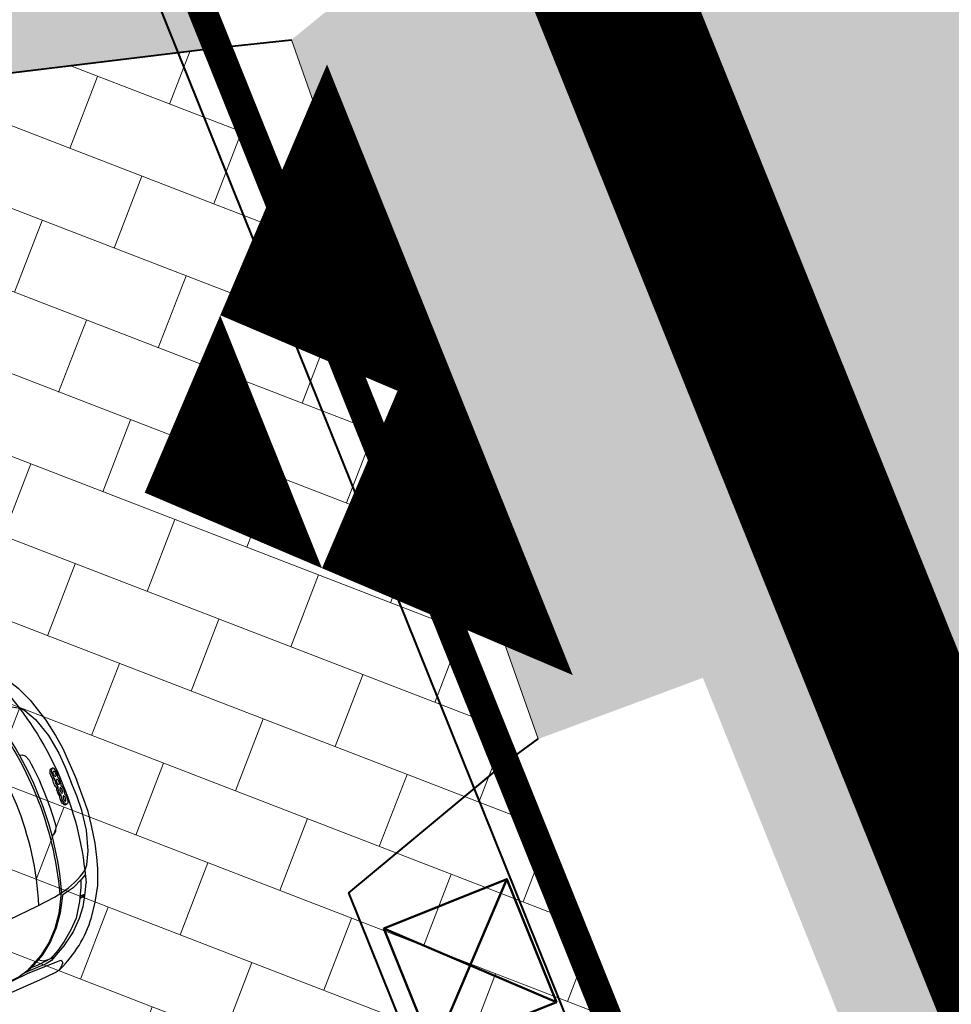
# Model space of a CAD drawing. Units: metres. Extents: x 546000 to 546394, y 6584355 to 6584817.
# Drawn here: x 546094 to 546099, y 6584535 to 6584540 of the extents above; entities that cross this region are included whole.
import ezdxf

# ---------------------------------------------------------------- set-up
doc = ezdxf.new("R2010")
doc.units = ezdxf.units.M
doc.header["$MEASUREMENT"] = 0
doc.linetypes.add('KATASTRIPIIR', pattern=[0.02, 0.01, 0.01])
doc.linetypes.add('PHANTOM', pattern=[2.5, 1.25, -0.25, 0.25, -0.25, 0.25, -0.25])
for name, color, linetype in [('DP Auto', 251, 'Continuous'), ('DP juurdepääs - kinnistule', 7, 'Continuous'), ('DP olev jalgtee', 40, 'Continuous'), ('DP planeeringuala piir', 222, 'PHANTOM'), ('DP Prygi', 124, 'Continuous')]:
    doc.layers.add(name, color=color, linetype=linetype)
doc.layers.add('DP kinnistupiirid', color=240, linetype='Continuous', lineweight=35)
doc.layers.add('DP teed ja platsid (piir)', color=252, linetype='Continuous', lineweight=20)
for name, color, linetype, lineweight, true_color in [('DP murupind', 7, 'Continuous', 30, 0xccff99), ('DP olev sõidutee', 7, 'Continuous', 15, 0xcbcbcb), ('DP Piirdeaed', 7, 'Continuous', 40, 0x2900a1)]:
    doc.layers.add(name, color=color, linetype=linetype, lineweight=lineweight, true_color=true_color)
doc.linetypes.add('FENCELINE2', pattern='A,0.25,-0.1,[132,ltypeshp.shx,S=0.1,R=0,X=-0.1,Y=0],-0.1,1', length=1.45)

# ---------------------------------------------------------------- blocks, each defined once
blk = doc.blocks.new('Auto 1')
at = {"layer": 'DP Auto'}
for p, q in [((546157.0711, 6584542.8005), (546157.077, 6584542.8073)), ((546157.1059, 6584542.7589), (546157.1117, 6584542.7658)), ((546157.1769, 6584542.6985), (546157.1827, 6584542.7053)), ((546157.2235, 6584542.6708), (546157.2293, 6584542.6776)), ((546157.5116, 6584542.2884), (546157.5287, 6584542.3076)), ((546157.5168, 6584542.2751), (546157.5308, 6584542.3018))]:
    blk.add_line(p, q, dxfattribs=at)
for points in [[(546154.9214, 6584541.5405), (546154.9848, 6584541.6185), (546155.2591, 6584541.9408), (546155.4236, 6584542.1252), (546155.6296, 6584542.3453), (546155.7165, 6584542.4425), (546155.7932, 6584542.5325), (546155.9683, 6584542.7423), (546156.0701, 6584542.8558), (546156.1686, 6584542.9635), (546156.2297, 6584543.0271), (546156.2543, 6584543.0459, -0.126835), (546156.559, 6584543.1158), (546156.6415, 6584543.1091), (546156.7277, 6584543.0937), (546156.8119, 6584543.0662), (546156.8659, 6584543.0422), (546156.9309, 6584543.0117), (546157.0122, 6584542.9646), (546157.075, 6584542.925), (546157.2143, 6584542.8143)], [(546156.7207, 6584543.0312, -0.15369), (546157.5076, 6584542.3623)], [(546155.2666, 6584541.4168), (546155.357, 6584541.5113), (546155.5027, 6584541.6657), (546155.6279, 6584541.8106), (546155.7743, 6584541.9699), (546155.9132, 6584542.1373), (546156.2076, 6584542.4824), (546156.4154, 6584542.7146), (546156.5265, 6584542.8303), (546156.5997, 6584542.9001), (546156.6334, 6584542.928, -0.109176), (546156.7839, 6584543.0054), (546156.8116, 6584543.0066), (546156.8819, 6584542.9902), (546156.9808, 6584542.9481), (546157.0705, 6584542.8922), (546157.1336, 6584542.8434), (546157.1947, 6584542.7913)], [(546156.6239, 6584542.9202, -0.148635), (546157.4134, 6584542.2491)], [(546156.6314, 6584542.9263, -0.15369), (546157.4183, 6584542.2574)], [(546156.3227, 6584540.3476), (546156.3896, 6584540.4226), (546156.664, 6584540.7448), (546156.8198, 6584540.9366), (546157.0042, 6584541.1751), (546157.0863, 6584541.2764), (546157.1629, 6584541.3664), (546157.3421, 6584541.5728), (546157.4379, 6584541.6914), (546157.5284, 6584541.8058), (546157.5815, 6584541.8763), (546157.5961, 6584541.9035, 0.126835), (546157.6165, 6584542.2155), (546157.5967, 6584542.2959), (546157.5677, 6584542.3785), (546157.5272, 6584542.4572), (546157.4949, 6584542.5068), (546157.4544, 6584542.5661), (546157.3949, 6584542.6388), (546157.3458, 6584542.6944), (546157.2143, 6584542.8143)], [(546156.5321, 6584542.8346, -0.167064), (546157.344, 6584542.144, -0.167064)], [(546156.1384, 6584540.6592), (546156.2244, 6584540.7728), (546156.3535, 6584540.9414), (546156.4766, 6584541.0881), (546156.6105, 6584541.258), (546156.7536, 6584541.4219), (546157.0473, 6584541.7675), (546157.2434, 6584542.0098), (546157.3398, 6584542.1378), (546157.3971, 6584542.2213), (546157.4193, 6584542.259, 0.109176), (546157.4717, 6584542.4199), (546157.4684, 6584542.4475), (546157.441, 6584542.5142), (546157.3836, 6584542.6052), (546157.3142, 6584542.6847), (546157.2559, 6584542.7392), (546157.1947, 6584542.7913)], [(546156.1455, 6584540.6686), (546156.2244, 6584540.7728), (546156.3535, 6584540.9414), (546156.4766, 6584541.0881), (546156.6105, 6584541.258), (546156.7536, 6584541.4219), (546157.0473, 6584541.7675), (546157.2434, 6584542.0098), (546157.3398, 6584542.1378), (546157.3971, 6584542.2213), (546157.4193, 6584542.259, 0.109176), (546157.4717, 6584542.4199), (546157.4684, 6584542.4475), (546157.441, 6584542.5142), (546157.3836, 6584542.6052), (546157.3142, 6584542.6847), (546157.2559, 6584542.7392), (546157.1947, 6584542.7913)], [(546156.9512, 6584542.7893, -0.053566), (546157.2312, 6584542.5514, -0.053566)]]:
    blk.add_lwpolyline(points, format="xyb", dxfattribs=at)
for points in [[(546156.9512, 6584542.7893), (546156.9245, 6584542.7978), (546156.9065, 6584542.7943), (546156.8953, 6584542.7867)], [(546157.1478, 6584542.7362), (546157.142, 6584542.7293)], [(546157.2312, 6584542.5514), (546157.2442, 6584542.5255), (546157.2437, 6584542.5073), (546157.2381, 6584542.4953)], [(546157.4843, 6584542.3973), (546157.4779, 6584542.368), (546157.4599, 6584542.3084), (546157.4402, 6584542.2706), (546157.4289, 6584542.249)], [(546157.5072, 6584542.3616), (546157.527, 6584542.3122), (546157.5518, 6584542.2443), (546157.5619, 6584542.1811), (546157.567, 6584542.1065), (546157.5571, 6584542.0198), (546157.5443, 6584541.959), (546157.5354, 6584541.9229), (546157.517, 6584541.8903), (546157.4869, 6584541.855), (546157.454, 6584541.8144), (546157.4409, 6584541.7979)], [(546157.4764, 6584542.3631), (546157.4952, 6584542.3295), (546157.5222, 6584542.2615), (546157.5464, 6584542.1765), (546157.5517, 6584542.1102), (546157.5489, 6584542.0405), (546157.5403, 6584541.9835), (546157.5333, 6584541.9495), (546157.5254, 6584541.9267), (546157.5099, 6584541.9025), (546157.4817, 6584541.8647), (546157.4591, 6584541.8382)], [(546157.4179, 6584542.2567), (546157.4295, 6584542.2277), (546157.4565, 6584542.1556), (546157.474, 6584542.0774), (546157.481, 6584542.0005), (546157.4747, 6584541.9205), (546157.4548, 6584541.8361), (546157.4489, 6584541.8134)], [(546157.4289, 6584542.249), (546157.4349, 6584542.2341), (546157.4619, 6584542.162), (546157.4794, 6584542.0837), (546157.4864, 6584542.0069), (546157.4801, 6584541.9268), (546157.4602, 6584541.8424), (546157.4524, 6584541.8125)], [(546157.4681, 6584541.8925), (546157.484, 6584541.8962), (546157.4989, 6584541.9016), (546157.5138, 6584541.9146), (546157.5324, 6584541.9349), (546157.5415, 6584541.9478)], [(546157.5662, 6584541.9322), (546157.5778, 6584541.9454), (546157.5845, 6584541.9467), (546157.5907, 6584541.9414), (546157.5938, 6584541.9352), (546157.5946, 6584541.9254), (546157.5947, 6584541.9105), (546157.5944, 6584541.9005)], [(546156.289, 6584540.3587), (546156.4487, 6584540.5463), (546156.5765, 6584540.6965), (546156.7576, 6584540.9212), (546156.9041, 6584541.1034), (546157.0484, 6584541.2864), (546157.2084, 6584541.4904), (546157.2588, 6584541.5518), (546157.3654, 6584541.6815), (546157.4574, 6584541.8044), (546157.5205, 6584541.8782), (546157.5662, 6584541.9322)], [(546157.4489, 6584541.8134), (546157.4262, 6584541.7695), (546157.3192, 6584541.6199), (546157.2505, 6584541.5247), (546157.1578, 6584541.3946), (546157.074, 6584541.291), (546156.8628, 6584541.0247)]]:
    blk.add_lwpolyline(points, dxfattribs=at)
for centre, start_param, end_param in [((546157.1005, 6584542.7873), 3.899156, 8.667214), ((546157.0947, 6584542.7804), 6.283185, 8.667214), ((546157.1348, 6584542.7581), 0.757564, 2.46556), ((546157.1348, 6584542.7581), 3.817625, 5.525622), ((546157.1657, 6584542.72), 6.959218, 8.667214)]:
    blk.add_ellipse(centre, major_axis=(-0.0236, 0.0201), ratio=0.427411, start_param=start_param, end_param=end_param, dxfattribs=at)
for centre in [(546157.1005, 6584542.7873), (546157.1348, 6584542.7581)]:
    blk.add_ellipse(centre, major_axis=(0.0112, -0.0096), ratio=0.382167, dxfattribs=at)
at = {"layer": 'DP Auto', "extrusion": (0, 0, -1)}
for centre, start_param, end_param in [((546157.1289, 6584542.7513), 6.959218, 8.667214), ((546157.1715, 6584542.7268), 0.757564, 2.46556), ((546157.1715, 6584542.7268), 3.817625, 5.525622), ((546157.2058, 6584542.6977), 3.899156, 8.667214), ((546157.1999, 6584542.6908), 6.283185, 8.667214)]:
    blk.add_ellipse(centre, major_axis=(0.0236, -0.0201), ratio=0.427411, start_param=start_param, end_param=end_param, dxfattribs=at)
for centre in [(546157.1715, 6584542.7268), (546157.2058, 6584542.6977)]:
    blk.add_ellipse(centre, major_axis=(-0.0112, 0.0096), ratio=0.382167, dxfattribs=at)

msp = doc.modelspace()

# ---------------------------------------------------------------- hatches: boundary and pattern name
at = {"layer": 'DP murupind'}
h = msp.add_hatch(dxfattribs=at)
h.set_pattern_fill('GRASS', color=256)
h.set_pattern_definition([(90, (546085.835, 6584556.56), (-0.707107, 0.707107), [0.1875, -1.226714]), (45, (546085.835, 6584556.56), (-0.707107, 0.707107), [0.1875, -0.8125]), (135, (546085.835, 6584556.56), (-0.707107, -0.707107), [0.1875, -0.8125])])
h.paths.add_polyline_path([(546070.19, 6584602.03), (546066.97, 6584591.75), (546075.16, 6584511.09), (546104.7, 6584516.34)])
h.paths.add_polyline_path([(546083.456, 6584524.3787), (546085.1737, 6584520.1115), (546093.2444, 6584523.3602), (546091.5266, 6584527.6275), (546092.4543, 6584528.0009), (546089.5043, 6584535.3294), (546088.6034, 6584534.9668), (546087.9385, 6584540.4403), (546078.7064, 6584539.3187), (546079.6718, 6584531.3715), (546078.2796, 6584530.811), (546081.2296, 6584523.4825)], flags=16)
h.paths.add_polyline_path([(546095.2875, 6584539.7117), (546096.2439, 6584537.337), (546096.4241, 6584536.8894), (546096.5416, 6584536.585), (546097.8251, 6584533.398), (546098.9034, 6584533.8323), (546099.5012, 6584532.3479), (546091.0039, 6584528.9262), (546090.4064, 6584530.4104), (546095.9699, 6584532.6509), (546095.3119, 6584534.2846), (546088.7827, 6584533.4914), (546088.0591, 6584539.4476), (546095.0468, 6584540.2965), (546095.1669, 6584540.0111)], flags=17)
h.paths.add_polyline_path([(546083.3498, 6584558.6464), (546081.1083, 6584564.212), (546075.6881, 6584562.0291), (546076.2045, 6584557.7784)], flags=16)
h.paths.add_polyline_path([(546079.43, 6584533.3625), (546079.6712, 6584531.3771), (546078.2796, 6584530.811), (546081.2296, 6584523.4825), (546083.456, 6584524.3787), (546084.4591, 6584521.8867), (546078.8965, 6584521.2087), (546077.4446, 6584533.1213)], flags=16)
at = {"layer": 'DP olev jalgtee'}
h = msp.add_hatch(color=256, dxfattribs=at)
h.dxf.hatch_style = 1
h.paths.add_polyline_path([(546096.054, 6584540.841), (546097.571, 6584537.029), (546103.671, 6584521.889), (546108.335, 6584510.2486), (546109.833, 6584506.568), (546113.283, 6584498.109), (546116.649, 6584489.501), (546120.941, 6584479.642), (546125.333, 6584473.172), (546129.283, 6584470.172), (546132.097, 6584468.723), (546133.249, 6584468.252), (546133.742, 6584468.024), (546137.826, 6584466.988), (546138.482, 6584466.938), (546153.982, 6584463.812), (546154.1, 6584466.738), (546139.785, 6584469.558), (546139.179, 6584469.719), (546134.629, 6584470.835), (546130.468, 6584472.91), (546127.418, 6584475.372), (546123.433, 6584481.358), (546119.191, 6584491.035), (546112.907, 6584506.751), (546112.797, 6584507.198), (546110.801, 6584512.066), (546106.314, 6584523.138), (546100.641, 6584537.443), (546098.619, 6584542.543), (546083.23, 6584580.566), (546073.84, 6584603.758), (546073.832, 6584604.788), (546074.42, 6584605.272), (546073.631, 6584605.996), (546071.416, 6584607.001), (546069.494, 6584606.925), (546080.474, 6584579.609)])
at = {"layer": 'DP olev sõidutee'}
msp.add_hatch(color=256, dxfattribs=at).paths.add_polyline_path([(546155.143, 6584469.656), (546156.763, 6584476.368), (546149.8478, 6584478.9788), (546140.475, 6584484.479), (546134.958, 6584489.434), (546129.938, 6584494.983), (546126.888, 6584499.254), (546123.108, 6584506.403), (546112.869, 6584531.545), (546106.757, 6584546.565), (546099.541, 6584564.557), (546087.192, 6584595.166), (546085.874, 6584598.802), (546080.745, 6584613.638), (546078.72, 6584619.976), (546077.822, 6584625.044), (546070.915, 6584623.832), (546071.236, 6584620.95), (546071.006, 6584620.204), (546070.428, 6584617.814), (546069.507, 6584615.923), (546067.51, 6584612.812), (546066.4338, 6584611.1705), (546067.1583, 6584609.4074), (546068.5322, 6584606.0641), (546068.6728, 6584605.722), (546069.494, 6584606.925), (546071.416, 6584607.001), (546073.631, 6584605.996), (546074.42, 6584605.272), (546076.304, 6584603.525), (546079.17, 6584597.013), (546080.901, 6584592.804), (546086.348, 6584579.653), (546093.525, 6584561.815), (546099.943, 6584545.723), (546099.468, 6584543.764), (546098.619, 6584542.543), (546096.054, 6584540.841), (546095.436, 6584540.338), (546096.717, 6584536.712), (546097.571, 6584537.029), (546100.641, 6584537.443), (546102.187, 6584537.174), (546104.042, 6584535.725), (546112.256, 6584515.166), (546111.7819, 6584513.3728), (546110.801, 6584512.066), (546108.336, 6584510.246), (546107.569, 6584509.883), (546109.006, 6584506.365), (546109.833, 6584506.568), (546112.797, 6584507.198), (546114.524, 6584507.016), (546115.691, 6584506.389), (546117.346, 6584502.83), (546120.946, 6584496.096), (546124.526, 6584491.026), (546129.718, 6584485.104), (546132.927, 6584481.837), (546134.375, 6584477.926), (546135.033, 6584474.433), (546134.629, 6584470.835), (546133.742, 6584468.024), (546133.063, 6584465.783), (546131.21, 6584463.829), (546128.139, 6584462.891), (546126.097, 6584462.484), (546126.629, 6584458.901), (546129.822, 6584458.845), (546133.2, 6584458.093), (546134.828, 6584456.588), (546135.308, 6584454.764), (546135.426, 6584453.15), (546136.825, 6584444.564), (546138.3882, 6584434.97), (546142.5785, 6584435.7629), (546140.803, 6584445.545), (546138.919, 6584455.269), (546137.998, 6584462.864), (546137.826, 6584466.988), (546139.179, 6584469.719), (546141.706, 6584471.825), (546144.336, 6584472.868), (546145.705, 6584473.097)])
at = {"layer": 'DP teed ja platsid (piir)'}
h = msp.add_hatch(dxfattribs=at)
h.set_pattern_fill('AR-B816', color=256, scale=0.05, angle=158.92)
h.set_pattern_definition([(158.92, (-38.22703, -8.99303), (-0.14386844959, -0.37323165623), []), (248.92, (-38.22703, -8.99303), (0.22936320664, -0.51710010582), [0.4, -0.4])])
h.paths.add_polyline_path([(546095.305, 6584539.6683), (546096.4017, 6584536.9322), (546096.4742, 6584536.7522), (546096.5416, 6584536.585), (546097.8251, 6584533.398), (546098.9034, 6584533.8323), (546099.5012, 6584532.3479), (546091.0039, 6584528.9262), (546090.4064, 6584530.4104), (546095.9699, 6584532.6509), (546095.3119, 6584534.2846), (546088.7827, 6584533.4914), (546088.0591, 6584539.4476), (546095.0468, 6584540.2965), (546095.1805, 6584539.9773)])

# ---------------------------------------------------------------- linework, layer by layer
at = {"layer": 'DP juurdepääs - kinnistule', "const_width": 1, "flags": 128}
msp.add_lwpolyline([(546095.7944, 6584538.4402), (546095.6077, 6584538.904), (546095.3306, 6584538.2535), (546095.9811, 6584537.9764), (546095.7944, 6584538.4402)], dxfattribs=at)
at = {"layer": 'DP kinnistupiirid', "linetype": 'KATASTRIPIIR', "ltscale": 0.5, "const_width": 0.15, "flags": 128}
msp.add_lwpolyline([(546070.19, 6584602.03), (546066.97, 6584591.75), (546075.16, 6584511.09), (546104.7, 6584516.34), (546070.19, 6584602.03)], dxfattribs=at)
at = {"layer": 'DP Piirdeaed', "linetype": 'FENCELINE2', "ltscale": 3}
for points in [[(546070.0045, 6584601.9553), (546104.6515, 6584515.9251), (546075.23, 6584510.6962)], [(546097.8251, 6584533.398), (546096.8975, 6584533.0244), (546095.7339, 6584535.9136), (546096.5416, 6584536.585)]]:
    msp.add_lwpolyline(points, dxfattribs=at)
at = {"layer": 'DP planeeringuala piir', "ltscale": 3, "const_width": 0.8, "flags": 128}
msp.add_lwpolyline([(546081.0562, 6584433.2318), (546111.375, 6584444.6733), (546130.713, 6584451.016), (546118.948, 6584486.3005), (546069.9545, 6584607.9691), (546064.9388, 6584591.9563), (546080.4914, 6584438.7237)], close=True, dxfattribs=at)
at = {"layer": 'DP Prygi', "lineweight": 50}
msp.add_lwpolyline([(546095.9162, 6584535.7286), (546096.173, 6584535.0909), (546096.8108, 6584535.3477), (546096.5539, 6584535.9855), (546095.9162, 6584535.7286), (546096.8108, 6584535.3477), (546096.5539, 6584535.9855), (546096.173, 6584535.0909)], dxfattribs=at)
at = {"layer": 'DP teed ja platsid (piir)', "flags": 128}
msp.add_lwpolyline([(546095.0468, 6584540.2965), (546095.436, 6584540.338), (546096.717, 6584536.712), (546096.5416, 6584536.585, 0.430259), (546096.5416, 6584536.585), (546096.5416, 6584536.585), (546097.8251, 6584533.398), (546098.859, 6584533.8144), (546099.4567, 6584532.33), (546091.0039, 6584528.9262), (546090.4064, 6584530.4104), (546095.9699, 6584532.6509), (546095.3119, 6584534.2846), (546088.7827, 6584533.4914), (546088.0591, 6584539.4476), (546095.0468, 6584540.2965), (546095.0468, 6584540.2965, 0.414214), (546095.0468, 6584540.2965), (546095.0468, 6584540.2965)], format="xyb", dxfattribs=at)
at = {"layer": 'DP teed ja platsid (piir)', "lineweight": 40, "flags": 128}
for points in [[(546088.0591, 6584539.4476), (546095.0468, 6584540.2965), (546095.436, 6584540.338)], [(546098.859, 6584533.8144), (546097.8251, 6584533.3982), (546096.5416, 6584536.585), (546096.717, 6584536.712)]]:
    msp.add_lwpolyline(points, dxfattribs=at)

# ---------------------------------------------------------------- block references
at = {"layer": 'DP Auto', "rotation": 332.3354973985942}
msp.add_blockref('Auto 1', (-2994786.8549, 1006306.2922), dxfattribs=at)

doc.saveas('drawing.dxf')
